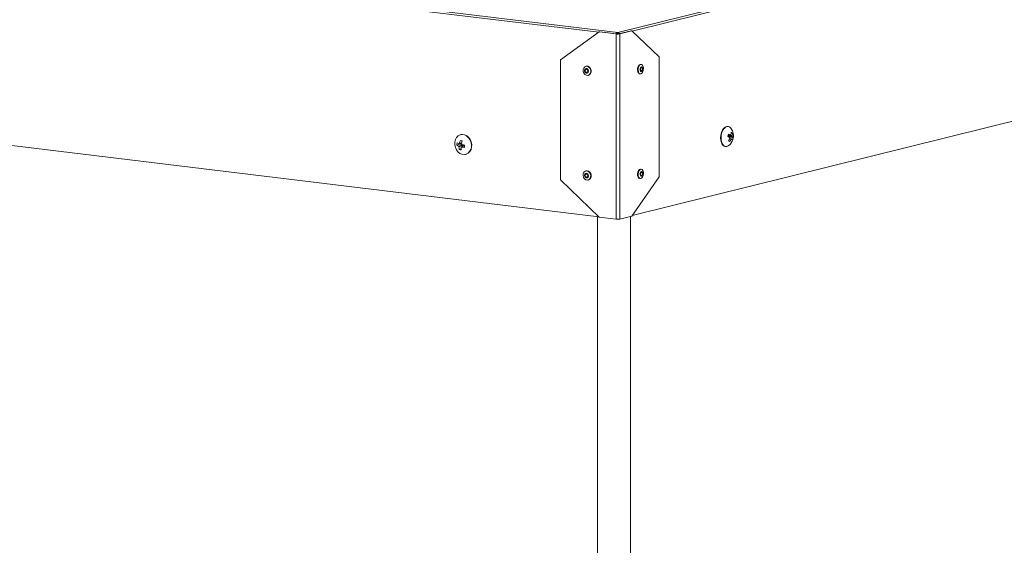
# Model space of a CAD drawing. Units: inches. Extents: x 4 to 307, y 2 to 198.
# Drawn here: x 257 to 268, y 86 to 91 of the extents above; entities that cross this region are included whole.
import ezdxf

# ---------------------------------------------------------------- set-up
doc = ezdxf.new("R2010")
doc.units = ezdxf.units.IN
doc.header["$LTSCALE"] = 2
doc.header["$MEASUREMENT"] = 0
doc.linetypes.add('SLD-Solid', pattern=[0])

msp = doc.modelspace()

# ---------------------------------------------------------------- linework, layer by layer
at = {"color": 7, "linetype": 'SLD-Solid', "lineweight": 15}
for p, q in [((263.4693072, 91.1493994), (271.286867, 93.0881175)), ((252.3046747, 92.5069044), (263.4693072, 91.1493994)), ((262.8620649, 90.8624534), (263.2716406, 91.1574383)), ((263.2788103, 91.1592163), (263.2716406, 91.1574383)), ((263.2716406, 91.1574383), (263.4533903, 91.1353394)), ((263.2788103, 91.1592163), (263.46056, 91.1371174)), ((263.46056, 91.1371174), (263.4533903, 91.1353394)), ((263.4533903, 89.1755717), (263.4533903, 91.1353394)), ((263.4693072, 91.1370893), (263.4693072, 91.1493994)), ((263.4823215, 91.1377837), (263.609584, 91.1693442)), ((263.4823215, 91.1377837), (263.4925609, 91.1365387)), ((263.4925609, 91.1365387), (263.6198233, 91.1680992)), ((263.4925609, 91.1365387), (263.4925609, 89.1767711)), ((263.609584, 91.1693442), (263.6198233, 91.1680992)), ((263.6198233, 91.1680992), (263.9066114, 90.8944362)), ((263.622971, 89.2128965), (271.1736229, 91.0854227)), ((262.8620649, 90.8624534), (262.8620649, 89.5922559)), ((263.7188383, 90.8121109), (263.7126947, 90.8128578)), ((263.9066114, 90.8944362), (263.9066114, 89.6242388)), ((263.1356243, 90.7946427), (263.1313226, 90.7935759)), ((263.7007452, 90.7145817), (263.7068887, 90.7138347)), ((263.1551523, 90.6974866), (263.159454, 90.6985534)), ((252.4762431, 90.5129303), (263.2684931, 89.2007031)), ((264.6379929, 90.1573332), (264.6334876, 90.157881)), ((264.6821126, 90.0872635), (264.6698995, 90.0874147)), ((261.8091794, 90.0702184), (261.8060248, 90.069436)), ((264.6371311, 90.0636206), (264.6636662, 90.066811)), ((264.6896269, 90.0379923), (264.6540024, 90.0388313)), ((264.6738351, 90.0241034), (264.6543804, 90.0308786)), ((261.7645546, 89.9594493), (261.7971489, 89.9706803)), ((261.7826589, 89.948944), (261.820444, 89.9621946)), ((261.7869382, 89.976639), (261.8161886, 89.9749584)), ((261.8252842, 89.9537672), (261.7874991, 89.9405166)), ((261.7907013, 89.9139259), (261.8100519, 89.9209084)), ((261.7978149, 89.9760145), (261.7971489, 89.9706803)), ((261.7971489, 89.9706803), (261.820444, 89.9621946)), ((261.8383447, 89.9545514), (261.8133165, 89.9373933)), ((261.8422277, 89.9552873), (261.8173948, 89.9382635)), ((261.8252842, 89.9537672), (261.8245968, 89.9451262)), ((264.607537, 89.944453), (264.6120423, 89.9439052)), ((261.8577762, 89.8607576), (261.8609308, 89.8615399)), ((263.1356243, 89.6867344), (263.1313226, 89.6856676)), ((263.7188383, 89.704202), (263.7126947, 89.704949)), ((263.2716406, 89.1976706), (262.8620649, 89.5922559)), ((263.1551523, 89.5895784), (263.159454, 89.5906452)), ((263.9066114, 89.6242388), (263.6198233, 89.2083316)), ((263.7007452, 89.6066729), (263.7068887, 89.6059259)), ((263.2716406, 89.1976706), (263.4533903, 89.1755717)), ((263.4925609, 89.1767711), (263.6198233, 89.2083316))]:
    msp.add_line(p, q, dxfattribs=at)
at = {"color": 8, "linetype": 'SLD-Solid', "lineweight": 15}
for p, q in [((271.1682986, 93.0374685), (263.6219999, 91.1660219)), ((263.2671845, 91.1542285), (252.4838471, 92.4653719)), ((261.7926534, 89.9817927), (261.8170271, 89.9803923)), ((264.6360708, 90.0605137), (264.6814349, 90.0596015)), ((264.6373294, 90.0642242), (264.6617727, 90.0671632)), ((264.6828259, 90.0504801), (264.6380917, 90.0513798)), ((264.6687879, 90.0200954), (264.6522168, 90.0258665)), ((263.2547578, 81.3871552), (263.2547578, 89.2023733)), ((263.6029396, 89.2041444), (263.6029396, 81.5507864))]:
    msp.add_line(p, q, dxfattribs=at)
at = {"color": 7, "linetype": 'SLD-Solid', "lineweight": 15, "flags": 128}
for points in [[(263.7126947, 90.8128578), (263.7052374, 90.8120334), (263.6944998, 90.8046908), (263.6856228, 90.7911106), (263.6799576, 90.7733606), (263.6783666, 90.754143), (263.6810922, 90.736383), (263.6877195, 90.722785), (263.6972392, 90.7154183), (263.7007452, 90.7145817)], [(263.1086207, 90.7751253), (263.1031759, 90.7579286), (263.1038295, 90.7388453), (263.1104829, 90.720779), (263.1221226, 90.7064817), (263.1369773, 90.6981291), (263.152785, 90.6969933), (263.167139, 90.703247), (263.1778541, 90.7159377), (263.1832994, 90.7331338), (263.1826458, 90.7522177), (263.1759924, 90.7702834), (263.1643522, 90.7845813), (263.1494979, 90.7929339), (263.1336903, 90.7940697), (263.1193363, 90.787816), (263.1086207, 90.7751253)], [(263.1208788, 90.7592687), (263.118129, 90.7505838), (263.1184592, 90.7409456), (263.1218193, 90.7318211), (263.127698, 90.7246003), (263.1352006, 90.7203816), (263.1431842, 90.7198078), (263.1504335, 90.7229666), (263.1558451, 90.7293762), (263.1585954, 90.738061), (263.1582652, 90.7476992), (263.1549046, 90.7568237), (263.1490259, 90.7640445), (263.1415238, 90.7682632), (263.1335402, 90.7688364), (263.1262909, 90.7656782), (263.1208788, 90.7592687)], [(263.1261237, 90.7547849), (263.124199, 90.7487053), (263.1244302, 90.7419586), (263.126782, 90.7355716), (263.1308971, 90.7305169), (263.1361487, 90.7275639), (263.1417372, 90.7271623), (263.1468119, 90.7293733), (263.1506002, 90.73386), (263.1525254, 90.7399395), (263.1522942, 90.7466862), (263.1499418, 90.7530733), (263.1458268, 90.758128), (263.1405752, 90.761081), (263.1349867, 90.7614826), (263.129912, 90.7592716), (263.1261237, 90.7547849)], [(263.159454, 90.6985534), (263.1714407, 90.7043138), (263.1821558, 90.7170045), (263.1876011, 90.7342006), (263.1869475, 90.7532845), (263.1802941, 90.7713502), (263.1686539, 90.7856482), (263.1537997, 90.7940007), (263.137992, 90.7951365), (263.1356243, 90.7946427)], [(263.1504158, 90.7521849), (263.1508147, 90.7485018), (263.1526927, 90.7430027)], [(263.7396259, 90.753332), (263.7412168, 90.7725496), (263.7384912, 90.7903095), (263.731864, 90.8039076), (263.7223442, 90.8112736), (263.7113809, 90.8112864), (263.7006434, 90.8039438), (263.6917663, 90.7903636), (263.6861011, 90.7726136), (263.6845101, 90.753396), (263.6872357, 90.7356361), (263.693863, 90.722038), (263.7033828, 90.7146714), (263.7143461, 90.7146592), (263.7250836, 90.7220018), (263.7339607, 90.7355814), (263.7396259, 90.753332)], [(263.7333427, 90.7572571), (263.7341462, 90.7669632), (263.7327696, 90.7759328), (263.7294225, 90.7828001), (263.7246147, 90.7865209), (263.7190777, 90.7865268), (263.7136547, 90.7828184), (263.7091713, 90.7759602), (263.7063101, 90.7669953), (263.7055065, 90.7572891), (263.7068831, 90.7483196), (263.7102302, 90.7414517), (263.7150384, 90.7377315), (263.7205751, 90.737725), (263.725998, 90.7414334), (263.7304815, 90.7482921), (263.7333427, 90.7572571)], [(263.7292879, 90.7587179), (263.7298502, 90.7655119), (263.7288868, 90.7717905), (263.7265438, 90.7765981), (263.7231782, 90.7792022), (263.7193024, 90.779207), (263.7155061, 90.7766109), (263.712368, 90.7718098), (263.7103648, 90.7655344), (263.7098025, 90.7587405), (263.7107663, 90.7524613), (263.7131089, 90.7476542), (263.7164745, 90.7450501), (263.7203506, 90.7450454), (263.7241466, 90.7476414), (263.7272851, 90.7524426), (263.7292879, 90.7587179)], [(264.607537, 89.944453), (264.6036828, 89.945146), (264.5889036, 89.9524297), (264.5762784, 89.9664422), (264.5666676, 89.9862287), (264.5607265, 90.0104408), (264.5588596, 90.0374283), (264.5611938, 90.0653514), (264.5675711, 90.0923082)], [(264.6660693, 90.139792), (264.6566263, 90.1493558), (264.6418469, 90.1566401), (264.6259208, 90.1566983), (264.6099332, 90.1495281), (264.5949733, 90.1356174), (264.5820612, 90.1159136), (264.5720764, 90.0917604), (264.5656991, 90.0648036), (264.5633649, 90.0368805), (264.5652317, 90.009893), (264.5711729, 89.9856809), (264.5807837, 89.9658944), (264.5934089, 89.951882), (264.6081881, 89.9445982), (264.6241144, 89.9445395), (264.6401021, 89.9517102), (264.6435042, 89.9542069)], [(264.5675711, 90.0923082), (264.5775559, 90.1164614), (264.590468, 90.1361652), (264.6054279, 90.1500759), (264.6214156, 90.1572461), (264.6334876, 90.157881)], [(261.7447889, 89.9911752), (261.744423, 89.9635866), (261.7445181, 89.9626246)], [(261.7534883, 89.9264531), (261.7611947, 89.9105906), (261.7771888, 89.8887957), (261.7969116, 89.8722), (261.8190187, 89.8619354), (261.8420038, 89.858701), (261.8643003, 89.8627173), (261.8843888, 89.8737102), (261.9009005, 89.8909317), (261.9127099, 89.9132066), (261.919012, 89.9390184), (261.9193777, 89.9666076), (261.913782, 89.9940931), (261.9026063, 90.019603), (261.8866119, 90.0413985), (261.8668891, 90.0579942), (261.844782, 90.0682588), (261.8217969, 90.0714932), (261.7995004, 90.0674769), (261.7794119, 90.0564834), (261.7629004, 90.0392624), (261.7510911, 90.016987), (261.7447889, 89.9911752), (261.7447889, 89.9911752)], [(261.8091794, 90.0702184), (261.8249515, 90.0722755), (261.8479366, 90.0690411), (261.8700437, 90.0587765), (261.8897666, 90.0421809), (261.9057609, 90.0203853), (261.9169367, 89.9948755), (261.9225323, 89.9673899), (261.9221666, 89.9398007)], [(263.1112422, 89.6714585), (263.1041457, 89.6553217), (263.1030005, 89.6364906), (263.1079811, 89.6178316), (263.1183291, 89.6021852), (263.1324692, 89.5919343), (263.148249, 89.5886394), (263.1632656, 89.5928013), (263.1752331, 89.6037868), (263.1823296, 89.6199236), (263.1834748, 89.6387553), (263.1784942, 89.6574143), (263.1681462, 89.6730601), (263.1540056, 89.6833111), (263.1382263, 89.6866065), (263.1232097, 89.6824446), (263.1112422, 89.6714585)], [(263.159454, 89.5906452), (263.1675674, 89.5938681), (263.1795348, 89.6048536), (263.1866313, 89.6209904), (263.1877765, 89.6398221), (263.1827959, 89.6584811), (263.172448, 89.674127), (263.1583074, 89.6843779), (263.1425281, 89.6876733), (263.1356243, 89.6867344)], [(263.699203, 89.7009555), (263.6892976, 89.6899812), (263.6820448, 89.6738053), (263.6785487, 89.6548901), (263.6793411, 89.6361145), (263.684302, 89.6203382), (263.6926757, 89.6099621), (263.7007452, 89.6066729)], [(263.7053465, 89.7002085), (263.6954411, 89.6892343), (263.6881884, 89.6730584), (263.6846922, 89.6541431), (263.6854846, 89.6353675), (263.6904456, 89.6195913), (263.6988192, 89.6092151), (263.709331, 89.6058186), (263.7203808, 89.6099201), (263.7302858, 89.6208936), (263.7375386, 89.6370695), (263.7410351, 89.6559855), (263.7402423, 89.6747604), (263.7352817, 89.6905373), (263.7269081, 89.7009134), (263.716396, 89.7043093), (263.7053465, 89.7002085)], [(263.7126947, 89.704949), (263.7102525, 89.7050563), (263.699203, 89.7009555)], [(263.71603, 89.6770175), (263.7110274, 89.671475), (263.7073643, 89.6633054), (263.7055984, 89.6537524), (263.7059988, 89.6442697), (263.708504, 89.6363016), (263.7127334, 89.6310612), (263.7180423, 89.6293463), (263.723623, 89.6314172), (263.7286257, 89.6369598), (263.7322888, 89.6451293), (263.7340544, 89.6546829), (263.7336543, 89.664165), (263.7311487, 89.672133), (263.7269197, 89.6773736), (263.7216105, 89.679089), (263.71603, 89.6770175)], [(263.7171687, 89.6701774), (263.7136672, 89.6662979), (263.7111027, 89.6605789), (263.7098668, 89.6538917), (263.7101471, 89.6472542), (263.7119009, 89.6416765), (263.7148614, 89.6380082), (263.7185776, 89.6368078), (263.722484, 89.6382572), (263.7259859, 89.6421369), (263.72855, 89.6478558), (263.7297859, 89.6545429), (263.729506, 89.6611806), (263.7277522, 89.6667583), (263.7247917, 89.6704265), (263.7210754, 89.6716275), (263.7171687, 89.6701774)], [(263.1222027, 89.6535024), (263.1186187, 89.6453528), (263.1180401, 89.6358418), (263.1205559, 89.6264179), (263.125782, 89.6185161), (263.1329236, 89.613339), (263.1408928, 89.6116744), (263.1484771, 89.6137767), (263.1545216, 89.6193248), (263.1581057, 89.6274749), (263.1586838, 89.6369854), (263.1561685, 89.6464092), (263.1509419, 89.654311), (263.1438007, 89.6594887), (263.1358311, 89.6611528), (263.1282468, 89.659051), (263.1222027, 89.6535024)], [(263.1270507, 89.6483759), (263.1245417, 89.6426706), (263.124137, 89.6360133), (263.1258978, 89.6294169), (263.1295559, 89.6238856), (263.1345552, 89.6202613), (263.1401335, 89.619096), (263.1454428, 89.6205673), (263.1496737, 89.6244513), (263.1521827, 89.6301565), (263.1525873, 89.6368138), (263.1508266, 89.6434108), (263.147168, 89.6489422), (263.1421692, 89.6525658), (263.1365903, 89.6537312), (263.1312816, 89.6522598), (263.1270507, 89.6483759)]]:
    msp.add_lwpolyline(points, dxfattribs=at)
at = {"color": 7, "linetype": 'SLD-Solid', "lineweight": 15}
for centre, radius, start, end in [((263.469084, 91.2630363), 0.1286577, 262.99358825, 280.51397866), ((263.4692787, 91.2080624), 0.0714787, 262.99383038, 280.51373653), ((264.5614866, 90.0583437), 0.1325568, 342.24856916, 37.91114152), ((264.5355484, 90.1008322), 0.1350133, 347.21188959, 358.07587983), ((264.6215969, 90.0213892), 0.0894515, 47.42773788, 56.87018097), ((264.5549452, 90.07654), 0.1276188, 352.37279088, 4.82011194), ((261.9428567, 89.9486902), 0.1786264, 169.21810812, 176.54684997), ((261.8858696, 90.3625725), 0.3984892, 252.70222006, 255.5055272), ((261.9895762, 89.9259739), 0.2046811, 155.98992822, 164.17433088), ((261.9910429, 90.6038885), 0.6237741, 252.4166669, 254.25109385), ((262.1325066, 89.9282279), 0.3197629, 166.37915585, 171.58246498), ((264.4764803, 90.1166317), 0.1691723, 338.41863548, 346.07872392), ((264.45022, 89.7884307), 0.3231751, 51.11888424, 55.38707275), ((264.5722409, 89.8815553), 0.2060734, 64.24871513, 70.60207752), ((264.4792629, 90.1035095), 0.1895819, 328.7133526, 337.49125257), ((264.5363722, 89.8580734), 0.1805786, 49.810419, 54.4839498), ((264.5614866, 90.0583437), 0.1325568, 308.22375821, 342.24856916), ((264.5369322, 90.0898152), 0.1491535, 321.03458803, 332.13198294), ((264.6410098, 89.978423), 0.0563207, 42.27210357, 53.76465943), ((264.558368, 90.0680585), 0.1346584, 337.3987513, 347.09837632), ((264.6526006, 90.0259233), 0.0389436, 18.05373134, 39.09234104), ((261.8763852, 89.976129), 0.1325568, 185.84729789, 202.00887849), ((261.8329948, 90.0565428), 0.1187906, 234.82037262, 244.92926423), ((261.9390664, 89.9452812), 0.1516422, 181.80054143, 191.93324332), ((261.8594683, 90.108816), 0.2066666, 250.56461308, 256.10338249), ((262.029316, 89.9107904), 0.2194982, 174.13260768, 180.67659459), ((261.8642636, 90.2596809), 0.3248166, 261.70364812, 266.61096024), ((262.0611296, 90.6629286), 0.7365556, 250.96768354, 253.16981455), ((262.1346314, 89.9106948), 0.2906242, 170.64786608, 175.11715352), ((261.8363674, 89.9438474), 0.0858946, 286.61694493, 357.29967645), ((263.1719239, 89.644736), 0.021513, 181.223343, 206.62829347), ((263.469084, 89.3032686), 0.1286577, 262.99358825, 280.51397866)]:
    msp.add_arc(centre, radius, start, end, dxfattribs=at)
for centre, major_axis, ratio, start_param, end_param in [((263.4693072, 91.1331503), (0.0167509, 0.0066886), 0.887661565, 1.2301712959, 2.4133636984), ((263.4693072, 91.1331503), (0.0106006, -0.0005116), 0.3708017915, 1.5886897971, 2.103525956), ((263.4693072, 91.1331503), (0.0193248, -0.0006829), 0.8401757066, 0.4107249545, 1.6004765925), ((263.4693072, 91.1331503), (0.0090776, 0.0012785), 0.4262790487, 0.7991404364, 1.5108326468), ((261.8190787, 89.9550629), (-0.001553, 0.0073584), 0.820341292, 4.3665638335, 5.8105785829), ((261.8418568, 89.9478658), (-0.0020629, 0.0073653), 0.7928599749, 5.883700845, 6.5466048618)]:
    msp.add_ellipse(centre, major_axis=major_axis, ratio=ratio, start_param=start_param, end_param=end_param, dxfattribs=at)
for points, knots in [([(261.7861331, 89.9767665), (261.7867539, 89.9766894), (261.7879956, 89.9765352), (261.7898418, 89.9773803), (261.7914039, 89.9789263), (261.7922743, 89.9805589), (261.7925849, 89.9815699), (261.7926534, 89.9817927)], [0, 0, 0, 0, 0.2335148648, 0.4670401902, 0.7005542388, 0.9340080468, 1, 1, 1, 1]), ([(264.6544027, 90.0309329), (264.65467, 90.0317361), (264.6552046, 90.0333423), (264.655228, 90.0358559), (264.6546535, 90.0380818), (264.6537919, 90.0393874), (264.6531961, 90.0399047), (264.653079, 90.0400063)], [0, 0, 0, 0, 0.23565330357, 0.47125678608, 0.70686093853, 0.94239914996, 1, 1, 1, 1]), ([(264.6617727, 90.0671632), (264.6623175, 90.0669797), (264.6634071, 90.0666128), (264.6649783, 90.0671335), (264.6662716, 90.0684002), (264.6669442, 90.0698485), (264.6671686, 90.0707668), (264.6672127, 90.0709475)], [0, 0, 0, 0, 0.2355779549, 0.4711732237, 0.7067329038, 0.9422879909, 1, 1, 1, 1]), ([(264.6743012, 90.023851), (264.673946, 90.0240221), (264.6732357, 90.0243641), (264.6718512, 90.0238502), (264.6704262, 90.0226252), (264.6693961, 90.0212094), (264.6688977, 90.0202965), (264.6687879, 90.0200954)], [0, 0, 0, 0, 0.2335299791, 0.4670690281, 0.7005438155, 0.9340128576, 1, 1, 1, 1]), ([(264.6814349, 90.0596015), (264.6813584, 90.0587751), (264.6812054, 90.0571222), (264.6813817, 90.0545835), (264.6818439, 90.0523718), (264.6823909, 90.0510816), (264.6827474, 90.0505887), (264.6828259, 90.0504801)], [0, 0, 0, 0, 0.2335182874, 0.4670524644, 0.7005487806, 0.9340139517, 1, 1, 1, 1]), ([(261.7874991, 89.9405166), (261.7874138, 89.9413286), (261.7872432, 89.9429528), (261.7862632, 89.9453486), (261.7848724, 89.9473624), (261.7835765, 89.9484696), (261.7828246, 89.9488583), (261.7826589, 89.948944)], [0, 0, 0, 0, 0.2335090874, 0.4670672647, 0.7005397229, 0.93400172, 1, 1, 1, 1]), ([(261.8173948, 89.9382635), (261.8166427, 89.9382977), (261.8151386, 89.9383662), (261.8131724, 89.9374586), (261.811715, 89.9359112), (261.8111089, 89.9343505), (261.8109909, 89.9334133), (261.8109677, 89.9332289)], [0, 0, 0, 0, 0.2355905409, 0.4711929714, 0.706743298, 0.9422957549, 1, 1, 1, 1]), ([(261.8161883, 89.9750366), (261.8161402, 89.9741916), (261.816044, 89.9725015), (261.8168841, 89.9700714), (261.8183538, 89.9680765), (261.8198548, 89.9670459), (261.8207598, 89.9667041), (261.8209377, 89.9666369)], [0, 0, 0, 0, 0.2356134746, 0.4712541908, 0.7068417254, 0.9423718364, 1, 1, 1, 1])]:
    msp.add_open_spline(points, degree=3, knots=knots, dxfattribs=at)

doc.saveas('drawing.dxf')
